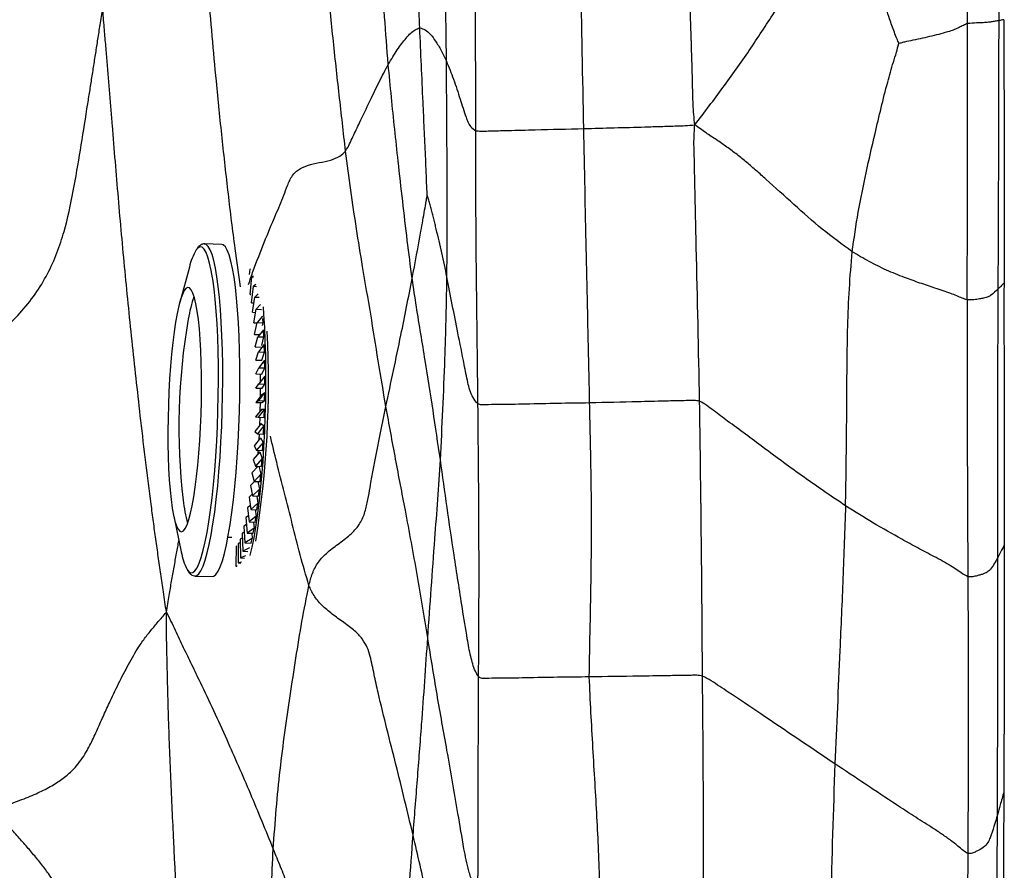
# Model space of a CAD drawing. Units: millimetres. Extents: x 0 to 420, y 0 to 297.
# Drawn here: x 185 to 201, y 112 to 126 of the extents above; entities that cross this region are included whole.
import ezdxf

# ---------------------------------------------------------------- set-up
doc = ezdxf.new("R2010")
doc.units = ezdxf.units.MM

msp = doc.modelspace()

# ---------------------------------------------------------------- linework, layer by layer
at = {"color": 7, "linetype": 'Continuous', "lineweight": 25}
for p, q in [((188.10035, 122.59138), (187.82031, 122.59931)), ((187.82239, 122.5992), (187.82031, 122.59931)), ((187.57104, 122.22004), (187.41366, 121.64082)), ((188.55731, 122.09907), (188.56517, 122.18964)), ((188.56738, 122.19097), (188.56517, 122.18964)), ((188.56517, 122.18964), (188.56806, 122.18955)), ((188.5637, 121.77129), (188.59402, 122.06053)), ((188.61361, 122.07508), (188.59402, 122.06053)), ((188.59402, 122.06053), (188.61927, 122.05981)), ((188.65726, 121.93881), (188.62014, 121.90656)), ((188.58634, 121.63654), (188.62014, 121.90656)), ((188.62014, 121.90656), (188.66706, 121.90523)), ((188.6979, 121.78298), (188.64324, 121.72947)), ((188.5637, 121.77129), (188.57634, 121.77093)), ((188.58634, 121.63654), (188.6178, 121.63565)), ((188.60634, 121.48174), (188.64324, 121.72947)), ((188.64324, 121.72947), (188.71078, 121.72756)), ((188.60634, 121.48174), (188.65402, 121.48039)), ((188.62349, 121.30863), (188.66307, 121.53128)), ((188.73503, 121.60849), (188.66307, 121.53128)), ((188.66307, 121.53128), (188.74977, 121.52883)), ((188.62349, 121.30863), (188.67786, 121.30709)), ((188.63757, 121.11919), (188.67939, 121.31422)), ((188.76824, 121.41639), (188.67939, 121.31422)), ((188.67939, 121.31422), (188.77844, 121.31142)), ((188.76894, 121.26713), (188.77844, 121.31142)), ((188.77844, 121.31142), (188.77377, 121.37862)), ((188.78538, 121.1937), (188.69201, 121.08076)), ((188.79106, 121.07796), (188.78538, 121.1937)), ((188.63757, 121.11919), (188.71891, 121.11688)), ((188.64844, 120.91555), (188.69201, 121.08076)), ((188.69201, 121.08076), (188.79106, 121.07796)), ((188.75422, 120.93826), (188.79106, 121.07796)), ((188.64844, 120.91555), (188.74364, 120.91285)), ((188.65597, 120.70002), (188.70081, 120.83355)), ((188.79606, 120.95286), (188.70081, 120.83355)), ((188.70081, 120.83355), (188.79986, 120.83074)), ((188.75502, 120.69722), (188.79986, 120.83074)), ((188.79986, 120.83074), (188.79606, 120.95286)), ((188.65597, 120.70002), (188.75502, 120.69722)), ((188.80284, 120.69966), (188.70567, 120.57537)), ((188.80472, 120.57257), (188.80284, 120.69966)), ((188.66008, 120.47505), (188.70567, 120.57537)), ((188.70567, 120.57537), (188.80472, 120.57257)), ((188.75913, 120.47225), (188.80472, 120.57257)), ((188.66008, 120.47505), (188.75913, 120.47225)), ((188.80567, 120.437), (188.70654, 120.30916)), ((188.73673, 120.34809), (188.73558, 120.47292)), ((188.80559, 120.30636), (188.80567, 120.437)), ((188.66071, 120.24319), (188.70654, 120.30916)), ((188.66071, 120.24319), (188.75976, 120.24038)), ((188.80449, 120.16784), (188.70342, 120.03794)), ((188.70654, 120.30916), (188.80559, 120.30636)), ((188.73586, 120.10729), (188.73683, 120.24103)), ((188.75894, 120.13696), (188.80449, 120.16784)), ((188.75976, 120.24038), (188.80559, 120.30636)), ((188.80247, 120.03514), (188.80449, 120.16784)), ((188.75894, 120.13696), (188.65787, 120.00705)), ((188.65787, 120.00705), (188.70342, 120.03794)), ((188.65787, 120.00705), (188.75692, 120.00425)), ((188.70342, 120.03794), (188.80247, 120.03514)), ((188.73121, 119.8702), (188.7343, 120.00489)), ((188.75692, 120.00425), (188.80247, 120.03514)), ((188.75457, 119.89979), (188.65157, 119.76933)), ((188.79933, 119.89524), (188.69633, 119.76477)), ((188.75457, 119.89979), (188.79933, 119.89524)), ((188.79538, 119.76197), (188.79933, 119.89524)), ((188.65157, 119.76933), (188.69633, 119.76477)), ((188.69633, 119.76477), (188.79538, 119.76197)), ((188.72287, 119.63268), (188.72793, 119.76388)), ((188.74678, 119.66222), (188.64191, 119.5327)), ((188.64191, 119.5327), (188.68536, 119.49276)), ((188.79024, 119.62228), (188.68536, 119.49276)), ((188.74678, 119.66222), (188.79024, 119.62228)), ((188.78441, 119.48996), (188.79024, 119.62228)), ((188.73567, 119.42692), (188.62897, 119.29985)), ((188.68536, 119.49276), (188.78441, 119.48996)), ((188.73567, 119.42692), (188.77732, 119.35205)), ((188.72134, 119.19658), (188.61292, 119.07343)), ((188.62897, 119.29985), (188.67063, 119.22498)), ((188.77732, 119.35205), (188.67063, 119.22498)), ((188.67063, 119.22498), (188.76968, 119.22218)), ((188.72134, 119.19658), (188.76073, 119.08762)), ((188.76968, 119.22218), (188.77732, 119.35205)), ((188.61292, 119.07343), (188.65231, 118.96447)), ((188.76073, 119.08762), (188.65231, 118.96447)), ((188.75136, 118.96166), (188.76073, 119.08762)), ((188.69415, 118.96328), (188.59393, 118.85599)), ((188.65231, 118.96447), (188.75136, 118.96166)), ((188.67641, 118.94429), (188.67824, 118.96373)), ((188.70678, 118.96292), (188.74065, 118.83198)), ((188.63648, 118.71401), (188.57222, 118.65)), ((188.59393, 118.85599), (188.63061, 118.71417)), ((188.74065, 118.83198), (188.63061, 118.71417)), ((188.63061, 118.71417), (188.72966, 118.71137)), ((188.6932, 118.7124), (188.71731, 118.58803)), ((188.72966, 118.71137), (188.74065, 118.83198)), ((188.57222, 118.65), (188.60577, 118.47694)), ((188.71731, 118.58803), (188.60577, 118.47694)), ((188.70482, 118.47414), (188.71731, 118.58803)), ((188.60024, 118.50546), (188.54803, 118.45779)), ((188.54803, 118.45779), (188.57807, 118.25545)), ((188.60577, 118.47694), (188.70482, 118.47414)), ((188.67367, 118.47502), (188.69097, 118.35853)), ((188.56848, 118.32008), (188.52164, 118.28155)), ((188.52164, 118.28155), (188.54783, 118.05221)), ((188.69097, 118.35853), (188.57807, 118.25545)), ((188.57807, 118.25545), (188.67712, 118.25264)), ((188.64967, 118.25342), (188.66193, 118.14609)), ((188.67712, 118.25264), (188.69097, 118.35853)), ((187.31484, 118.1481), (187.43922, 117.5609)), ((188.53617, 118.15435), (188.49335, 118.12326)), ((188.49335, 118.12326), (188.51539, 117.86952)), ((188.66193, 118.14609), (188.54783, 118.05221)), ((188.64688, 118.0494), (188.66193, 118.14609)), ((188.50323, 118.00951), (188.46347, 117.98472)), ((188.46347, 117.98472), (188.48112, 117.70947)), ((188.63052, 117.95311), (188.51539, 117.86952)), ((188.54783, 118.05221), (188.64688, 118.0494)), ((188.61444, 117.86672), (188.63052, 117.95311)), ((188.62209, 118.05011), (188.63052, 117.95311)), ((188.20736, 117.80311), (188.26681, 117.80143)), ((188.43592, 117.78732), (188.40034, 117.77294)), ((188.40034, 117.77294), (188.40865, 117.46421)), ((188.46975, 117.8868), (188.43235, 117.8675)), ((188.43235, 117.8675), (188.44541, 117.57385)), ((188.59709, 117.78178), (188.48112, 117.70947)), ((188.51539, 117.86952), (188.61444, 117.86672)), ((188.58017, 117.70667), (188.59709, 117.78178)), ((188.5916, 117.86737), (188.59709, 117.78178)), ((188.3351, 117.65576), (188.3337, 117.32752)), ((188.34075, 117.65673), (188.3351, 117.65576)), ((188.40072, 117.71161), (188.3678, 117.70209)), ((188.3678, 117.70209), (188.37127, 117.38179)), ((188.55352, 117.62964), (188.44541, 117.57385)), ((188.48112, 117.70947), (188.58017, 117.70667)), ((188.49052, 117.49731), (188.40865, 117.46421)), ((188.40865, 117.46421), (188.47064, 117.46246)), ((188.44541, 117.57385), (188.52832, 117.57151)), ((188.35529, 117.33122), (188.3337, 117.32752)), ((188.3337, 117.32752), (188.34979, 117.32706)), ((188.42411, 117.39707), (188.37127, 117.38179)), ((188.37127, 117.38179), (188.41089, 117.38067)), ((187.66664, 117.16815), (187.94668, 117.16022))]:
    msp.add_line(p, q, dxfattribs=at)
at = {"color": 8, "linetype": 'Continuous', "lineweight": 25, "flags": 128}
for points in [[(187.6664, 117.16815), (187.69167, 117.17373), (187.72653, 117.20195), (187.76155, 117.25375), (187.79641, 117.32866), (187.8308, 117.42602), (187.86442, 117.54498), (187.89698, 117.68449), (187.9282, 117.84333), (187.95779, 118.0201), (187.98549, 118.21325), (188.01107, 118.42108), (188.0343, 118.64176), (188.05497, 118.87336), (188.0729, 119.11383), (188.08794, 119.36107), (188.09995, 119.61291), (188.10883, 119.86712), (188.1145, 120.12149), (188.11691, 120.37376), (188.11604, 120.62172), (188.11189, 120.8632), (188.1045, 121.09607), (188.09394, 121.31829), (188.0803, 121.5279), (188.06371, 121.72306), (188.04429, 121.90206), (188.02224, 122.06332), (187.99773, 122.20543), (187.97099, 122.32713), (187.94225, 122.42736), (187.91176, 122.50524), (187.8798, 122.56008), (187.84664, 122.5914), (187.82239, 122.5992)], [(187.95099, 122.04299), (187.92957, 122.16557), (187.90331, 122.28509), (187.87508, 122.38352), (187.84514, 122.46), (187.81375, 122.51385), (187.78118, 122.54461), (187.74772, 122.552), (187.71367, 122.53595), (187.68484, 122.5045)], [(187.53395, 117.2749), (187.56215, 117.23891), (187.5952, 117.21982), (187.62899, 117.22415), (187.66323, 117.25187), (187.69762, 117.30274), (187.73185, 117.3763), (187.76563, 117.47192), (187.79865, 117.58874), (187.82594, 117.7041)]]:
    msp.add_lwpolyline(points, dxfattribs=at)
at = {"color": 7, "linetype": 'Continuous', "lineweight": 25, "flags": 128}
for points in [[(187.94668, 117.16022), (187.97171, 117.1658), (188.00657, 117.19403), (188.04159, 117.24582), (188.07644, 117.32073), (188.11084, 117.41809), (188.14446, 117.53705), (188.17702, 117.67657), (188.20824, 117.83541), (188.23782, 118.01218), (188.26553, 118.20532), (188.29111, 118.41315), (188.31434, 118.63384), (188.33501, 118.86543), (188.35294, 119.10591), (188.36798, 119.35315), (188.37999, 119.60499), (188.38887, 119.8592), (188.39454, 120.11356), (188.39695, 120.36583), (188.39607, 120.6138), (188.39193, 120.85528), (188.38454, 121.08815), (188.37398, 121.31037), (188.36034, 121.51998), (188.34375, 121.71514), (188.32433, 121.89414), (188.30228, 122.0554), (188.27777, 122.19751), (188.25103, 122.31921), (188.22229, 122.41944), (188.1918, 122.49731), (188.15984, 122.55215), (188.12667, 122.58347), (188.10035, 122.59138)], [(187.82594, 117.7041), (187.83063, 117.72575), (187.86128, 117.88174), (187.89034, 118.05534), (187.91755, 118.24502), (187.94267, 118.44912), (187.96548, 118.66584), (187.98578, 118.89329), (188.00339, 119.12945), (188.01816, 119.37225), (188.02995, 119.61957), (188.03867, 119.86922), (188.04424, 120.11902), (188.04661, 120.36676), (188.04575, 120.61028), (188.04167, 120.84743), (188.03442, 121.07612), (188.02405, 121.29435), (188.01066, 121.5002), (187.99436, 121.69186), (187.97529, 121.86765), (187.95363, 122.02601), (187.95099, 122.04299)], [(187.23694, 120.18315), (187.22826, 119.9676), (187.2227, 119.75116), (187.22035, 119.53635), (187.22121, 119.3257), (187.22528, 119.12167), (187.23253, 118.92666), (187.24285, 118.74295), (187.25613, 118.5727), (187.27221, 118.41791), (187.29091, 118.28038), (187.31201, 118.16173), (187.33525, 118.06335), (187.36037, 117.98639), (187.38707, 117.93176), (187.41504, 117.9001), (187.44394, 117.89178), (187.47345, 117.9069), (187.50322, 117.94527), (187.53289, 118.00645), (187.56212, 118.08973), (187.59057, 118.19412), (187.6179, 118.3184), (187.64379, 118.46111), (187.66794, 118.62059), (187.69006, 118.79496), (187.70991, 118.98217), (187.72723, 119.18004), (187.74183, 119.38624), (187.75355, 119.59835), (187.76223, 119.8139), (187.76779, 120.03034), (187.77015, 120.24515), (187.76928, 120.4558), (187.76521, 120.65983), (187.75796, 120.85484), (187.74764, 121.03855), (187.73436, 121.2088), (187.71828, 121.3636), (187.69958, 121.50113), (187.67848, 121.61978), (187.65524, 121.71816), (187.63012, 121.79511), (187.60342, 121.84974), (187.57546, 121.8814), (187.54655, 121.88972), (187.51704, 121.8746), (187.48727, 121.83623), (187.4576, 121.77505), (187.42837, 121.69177), (187.39992, 121.58738), (187.37259, 121.4631), (187.3467, 121.32039), (187.32255, 121.16091), (187.30043, 120.98654), (187.28059, 120.79933), (187.26326, 120.60146), (187.24866, 120.39526), (187.23694, 120.18315)], [(188.56421, 117.50602), (188.56467, 117.50774), (188.59732, 117.6414), (188.62871, 117.79458), (188.65854, 117.96595), (188.68657, 118.154), (188.71254, 118.35707), (188.73623, 118.57339), (188.75743, 118.80104), (188.77595, 119.03802), (188.79163, 119.28227), (188.80433, 119.53162), (188.81394, 119.78389), (188.82038, 120.03687), (188.82358, 120.28832), (188.82353, 120.53604), (188.82022, 120.77785), (188.81368, 121.01162), (188.80396, 121.23531), (188.79116, 121.44694), (188.7819, 121.56915)], [(188.7109, 119.39742), (188.71101, 119.39943), (188.71616, 119.49189)], [(188.69538, 119.16709), (188.69696, 119.18809), (188.69959, 119.22416)], [(200.895, 113.6375), (200.88457, 111.62974), (200.874, 109.62198)]]:
    msp.add_lwpolyline(points, dxfattribs=at)
at = {"color": 7, "linetype": 'Continuous', "lineweight": 25}
for centre, radius, start, end in [((188.53769, 121.99832), 0.99175, 149.310016, 167.081164), ((189.84123, 121.00757), 2.31551, 161.382231, 170.994725), ((197.49932, 119.6077), 10.1, 169.951272, 186.807364), ((189.63994, 118.618), 2.17932, 185.462786, 195.677528), ((188.37822, 117.71324), 0.95128, 189.215276, 207.438161)]:
    msp.add_arc(centre, radius, start, end, dxfattribs=at)
at = {"color": 8, "linetype": 'Continuous', "lineweight": 25}
msp.add_arc((172.39909, 120.3456), 16.46683, 350.890795, 2.871846, dxfattribs=at)
at = {"color": 7, "linetype": 'Continuous', "lineweight": 25}
for points, knots in [([(191.3406, 126.1338), (191.32758, 126.48641), (191.30153, 127.19163), (191.27174, 128.17839), (191.24534, 129.0905), (191.23207, 129.6501), (191.22543, 129.92989)], [0, 0, 0, 0, 0.28000843, 0.56000983, 0.78001264, 1, 1, 1, 1]), ([(190.8252, 125.53722), (190.80443, 125.79518), (190.7629, 126.31115), (190.71085, 127.09942), (190.665, 127.83588), (190.62239, 128.51953), (190.588, 129.1512), (190.56826, 129.57605), (190.55839, 129.78846)], [0, 0, 0, 0, 0.18664958, 0.37332187, 0.55999998, 0.70668705, 0.85335126, 1, 1, 1, 1]), ([(200.30242, 126.20525), (200.30177, 126.60347), (200.3007, 127.25939), (200.29772, 128.173), (200.29505, 128.94615), (200.29291, 129.4616), (200.29183, 129.71937)], [0, 0, 0, 0, 0.33995988, 0.55995317, 0.77994604, 1, 1, 1, 1]), ([(200.8164, 126.2534), (200.81584, 126.58065), (200.81471, 127.23517), (200.81361, 128.40412), (200.81135, 129.24579), (200.80998, 129.76014)], [0, 0, 0, 0, 0.27999384, 0.55999591, 1, 1, 1, 1]), ([(191.77658, 125.58945), (191.7685, 126.33303), (191.75405, 127.66096), (191.74273, 128.98917), (191.73775, 129.57365)], [0, 0, 0, 0, 0.55995287, 1, 1, 1, 1]), ([(190.12664, 124.11927), (190.09202, 124.4241), (190.02278, 125.03387), (189.92033, 125.96922), (189.83172, 126.85154), (189.75227, 127.68069), (189.68621, 128.45594), (189.64911, 128.98454), (189.63056, 129.2488)], [0, 0, 0, 0, 0.186661453, 0.373391107, 0.560072969, 0.70672436, 0.853386501, 1, 1, 1, 1]), ([(195.83929, 124.54605), (195.82858, 124.65855), (195.80794, 124.8754), (195.80521, 125.1981), (195.79515, 125.51224), (195.78619, 125.82645), (195.77584, 126.1406), (195.76491, 126.45472), (195.75366, 126.76883), (195.72145, 127.63632), (195.69098, 128.39903), (195.66469, 129.05706)], [0, 0, 0, 0, 0.07505739, 0.14468029, 0.21430209, 0.28392626, 0.3535474, 0.42316635, 0.49278449, 0.56239983, 1, 1, 1, 1]), ([(192.25729, 124.4523), (192.2568, 124.86958), (192.25584, 125.70415), (192.24374, 127.19442), (192.23011, 128.26745), (192.22178, 128.92319)], [0, 0, 0, 0, 0.27998191, 0.55998515, 1, 1, 1, 1]), ([(194.02287, 124.48668), (194.00712, 125.3217), (193.97899, 126.81281), (193.9386, 128.30363), (193.92082, 128.95959)], [0, 0, 0, 0, 0.56000013, 1, 1, 1, 1]), ([(195.83929, 124.54605), (195.91858, 124.64936), (196.0733, 124.85093), (196.29949, 125.15597), (196.52041, 125.45655), (196.73206, 125.76401), (196.93733, 126.07573), (197.14159, 126.38815), (197.37051, 126.74022), (197.6258, 127.13081), (197.91076, 127.55756), (198.20569, 127.97444), (198.41765, 128.2395), (198.52282, 128.37101)], [0, 0, 0, 0, 0.08385751, 0.16362702, 0.2434343, 0.32324046, 0.40306773, 0.48289947, 0.56273235, 0.67250595, 0.78227586, 0.89197657, 1, 1, 1, 1]), ([(199.1773, 125.87765), (199.16693, 125.90444), (199.14288, 125.96658), (199.10353, 126.0637), (199.06356, 126.17076), (199.00039, 126.35685), (198.89355, 126.7142), (198.75843, 127.22281), (198.62417, 127.80535), (198.5566, 128.18245), (198.52282, 128.37101)], [0, 0, 0, 0, 0.03337143, 0.07740981, 0.12175029, 0.16612211, 0.30571158, 0.55497129, 0.7774614, 1, 1, 1, 1]), ([(182.45278, 120.16906), (182.5886, 120.20853), (182.8463, 120.28341), (183.21819, 120.42047), (183.56885, 120.57187), (183.90345, 120.74918), (184.2169, 120.95), (184.52249, 121.18707), (184.80707, 121.46276), (185.0571, 121.7771), (185.2571, 122.10843), (185.41127, 122.45161), (185.55898, 122.9032), (185.67688, 123.46451), (185.78914, 124.13476), (185.87287, 124.6589), (185.93238, 125.03573), (185.96829, 125.26361), (186.00415, 125.49173), (186.03989, 125.71995), (186.07575, 125.95043), (186.11362, 126.19611), (186.13938, 126.36503), (186.15324, 126.45585)], [0, 0, 0, 0, 0.0461357, 0.08753555, 0.12858543, 0.16959592, 0.21063541, 0.25171227, 0.30102583, 0.35039027, 0.39979952, 0.44922551, 0.49867209, 0.59100811, 0.6833211, 0.77560054, 0.80667225, 0.83774384, 0.86881544, 0.89988705, 0.93095906, 0.96287898, 1, 1, 1, 1]), ([(187.19517, 116.57679), (187.17891, 116.68684), (187.14824, 116.89456), (187.10415, 117.19716), (187.06283, 117.48511), (187.02261, 117.77076), (186.98328, 118.05678), (186.89737, 118.6983), (186.78105, 119.6638), (186.64052, 120.94225), (186.51631, 122.15816), (186.40816, 123.35394), (186.33711, 124.23304), (186.29043, 124.80424), (186.26865, 125.0695), (186.24669, 125.33466), (186.22451, 125.59984), (186.20186, 125.86806), (186.17781, 126.15182), (186.16176, 126.35044), (186.15324, 126.45585)], [0, 0, 0, 0, 0.03353882, 0.06330537, 0.09225991, 0.12120958, 0.15015831, 0.1791062, 0.31556344, 0.43739546, 0.55920593, 0.68102568, 0.80286874, 0.83022149, 0.85757445, 0.88492758, 0.91228092, 0.93964314, 0.96796784, 1, 1, 1, 1]), ([(190.8252, 125.53722), (190.87466, 125.61944), (190.97357, 125.78389), (191.09512, 125.94391), (191.19361, 126.05073), (191.26675, 126.108), (191.31598, 126.1252), (191.3406, 126.1338)], [0, 0, 0, 0, 0.280041594, 0.560072308, 0.706737119, 0.853403095, 1, 1, 1, 1]), ([(191.46248, 123.39953), (191.45932, 123.46621), (191.45266, 123.60685), (191.4441, 123.82165), (191.43469, 124.04186), (191.42481, 124.26139), (191.4146, 124.48106), (191.40438, 124.70077), (191.37905, 125.24986), (191.35822, 125.72867), (191.3406, 126.1338)], [0, 0, 0, 0, 0.07348609, 0.15496674, 0.23518071, 0.31571788, 0.39640752, 0.47684274, 0.55735897, 1, 1, 1, 1]), ([(191.3406, 126.1338), (191.37103, 126.12572), (191.43195, 126.10956), (191.51605, 126.03132), (191.6033, 125.9125), (191.69044, 125.76935), (191.74786, 125.64943), (191.77658, 125.58945)], [0, 0, 0, 0, 0.1863435, 0.37296061, 0.5597524, 0.77980618, 1, 1, 1, 1]), ([(200.30242, 126.20525), (200.27965, 126.19598), (200.23569, 126.17808), (200.1645, 126.13894), (200.0885, 126.1052), (199.99127, 126.0711), (199.86859, 126.03665), (199.67167, 125.9873), (199.46768, 125.94269), (199.29551, 125.90884), (199.21892, 125.8883), (199.18808, 125.88041), (199.1773, 125.87765)], [0, 0, 0, 0, 0.084797055, 0.163771169, 0.242730863, 0.321601016, 0.445524486, 0.569525333, 0.817335048, 0.926635614, 0.974356697, 1, 1, 1, 1]), ([(200.29559, 121.68532), (200.29754, 122.19763), (200.30076, 123.04141), (200.29924, 124.21665), (200.29925, 125.21098), (200.30136, 125.87384), (200.30242, 126.20525)], [0, 0, 0, 0, 0.34003747, 0.56004232, 0.780033, 1, 1, 1, 1]), ([(200.8164, 126.2534), (200.79529, 126.24948), (200.75307, 126.24163), (200.70547, 126.23262), (200.66258, 126.22626), (200.62662, 126.2227), (200.56477, 126.21828), (200.45957, 126.21637), (200.35423, 126.20892), (200.30242, 126.20525)], [0, 0, 0, 0, 0.28101771, 0.56202613, 0.65036611, 0.73872931, 0.82697933, 0.91489247, 1, 1, 1, 1]), ([(200.80329, 121.86405), (200.80692, 122.68376), (200.81198, 123.82548), (200.81539, 125.28818), (200.81606, 125.93166), (200.8164, 126.2534)], [0, 0, 0, 0, 0.56001058, 0.78000937, 1, 1, 1, 1]), ([(200.89447, 126.2675), (200.87944, 126.26485), (200.8526, 126.26013), (200.82746, 126.25546), (200.8164, 126.2534)], [0, 0, 0, 0, 0.56001902, 1, 1, 1, 1]), ([(200.89447, 126.2675), (200.8968, 125.54983), (200.90146, 124.11448), (200.89913, 122.67912), (200.89797, 121.96144)], [0, 0, 0, 0, 0.50000014, 1, 1, 1, 1]), ([(198.41409, 122.47209), (198.44556, 122.68853), (198.5085, 123.12149), (198.64085, 123.76453), (198.80255, 124.47261), (198.93293, 125.02187), (199.03966, 125.4097), (199.08701, 125.57298), (199.13769, 125.72753), (199.16471, 125.82995), (199.1773, 125.87765)], [0, 0, 0, 0, 0.18780016, 0.37566796, 0.56358224, 0.81163912, 0.8603442, 0.90903367, 0.95763615, 1, 1, 1, 1]), ([(190.12664, 124.11927), (190.14995, 124.15836), (190.19671, 124.23677), (190.24551, 124.35296), (190.30037, 124.46855), (190.39303, 124.66395), (190.51898, 124.9249), (190.67509, 125.25211), (190.77517, 125.44219), (190.8252, 125.53722)], [0, 0, 0, 0, 0.07796399, 0.15640145, 0.23484075, 0.3132819, 0.55980921, 0.7799173, 1, 1, 1, 1]), ([(191.21598, 122.034), (191.18934, 122.24034), (191.13604, 122.65312), (191.06064, 123.29998), (190.99251, 123.90773), (190.93039, 124.47391), (190.8761, 125.00093), (190.84217, 125.35844), (190.8252, 125.53722)], [0, 0, 0, 0, 0.18654983, 0.37319363, 0.55987716, 0.70657951, 0.85327805, 1, 1, 1, 1]), ([(191.77658, 125.58945), (191.81592, 125.49261), (191.89462, 125.29886), (191.9967, 124.98234), (192.0711, 124.74487), (192.12608, 124.59562), (192.16828, 124.5155), (192.22779, 124.47325), (192.25729, 124.4523)], [0, 0, 0, 0, 0.280406, 0.56098191, 0.80799265, 0.87267721, 0.93689573, 1, 1, 1, 1]), ([(191.78448, 122.06057), (191.78598, 122.27948), (191.78899, 122.71753), (191.78864, 123.37652), (191.7863, 124.3338), (191.78059, 125.07145), (191.77658, 125.58945)], [0, 0, 0, 0, 0.186433912, 0.373066927, 0.559756407, 1, 1, 1, 1]), ([(194.02287, 124.48668), (194.35624, 124.49535), (194.73326, 124.50516), (195.15316, 124.51798), (195.28393, 124.5221), (195.41526, 124.52616), (195.54696, 124.53072), (195.68585, 124.53358), (195.78647, 124.54176), (195.83929, 124.54605)], [0, 0, 0, 0, 0.55586502, 0.62865542, 0.70144922, 0.77426298, 0.84707512, 0.91971615, 1, 1, 1, 1]), ([(195.91812, 120.02775), (195.90097, 120.86709), (195.88213, 121.78887), (195.85841, 122.79303), (195.85281, 123.04034), (195.84709, 123.28766), (195.84163, 123.53498), (195.83603, 123.78234), (195.83283, 124.02976), (195.82118, 124.28451), (195.83308, 124.45649), (195.83929, 124.54605)], [0, 0, 0, 0, 0.55724255, 0.61197632, 0.66671028, 0.72144377, 0.77617877, 0.8309183, 0.88566295, 0.94045302, 1, 1, 1, 1]), ([(198.41409, 122.47209), (198.24913, 122.59328), (197.91894, 122.83588), (197.45941, 123.2448), (197.10577, 123.56784), (196.84916, 123.7958), (196.69221, 123.93104), (196.5315, 124.06159), (196.36541, 124.18508), (196.19509, 124.30229), (196.01676, 124.41955), (195.90022, 124.50262), (195.83929, 124.54605)], [0, 0, 0, 0, 0.18532539, 0.37095952, 0.55671259, 0.61930904, 0.68187223, 0.74436687, 0.80682822, 0.86930152, 0.93167052, 1, 1, 1, 1]), ([(192.25729, 124.4523), (192.28277, 124.4487), (192.33438, 124.44139), (192.43323, 124.44766), (192.58347, 124.45026), (192.84946, 124.45783), (193.34566, 124.46973), (193.75833, 124.48006), (194.02287, 124.48668)], [0, 0, 0, 0, 0.05681692, 0.11505815, 0.17368229, 0.31209996, 0.55903613, 1, 1, 1, 1]), ([(192.29285, 119.98271), (192.28817, 120.39988), (192.2788, 121.23423), (192.25851, 122.72409), (192.25775, 123.79679), (192.25729, 124.4523)], [0, 0, 0, 0, 0.2800087, 0.560021, 1, 1, 1, 1]), ([(194.11938, 119.99896), (194.11047, 120.41782), (194.09264, 121.25553), (194.05905, 122.75139), (194.03659, 123.82846), (194.02287, 124.48668)], [0, 0, 0, 0, 0.27999895, 0.55999792, 1, 1, 1, 1]), ([(190.78692, 119.94141), (190.74435, 120.18801), (190.65921, 120.68119), (190.5413, 121.44662), (190.41185, 122.17266), (190.30495, 122.84781), (190.21077, 123.47616), (190.15468, 123.9049), (190.12664, 124.11927)], [0, 0, 0, 0, 0.18678607, 0.37355586, 0.55983365, 0.70652983, 0.85326306, 1, 1, 1, 1]), ([(191.21598, 122.034), (191.26513, 122.29205), (191.33591, 122.66371), (191.40877, 123.09055), (191.4406, 123.26786), (191.45448, 123.35213), (191.46013, 123.38557), (191.46248, 123.39953)], [0, 0, 0, 0, 0.56692474, 0.81649855, 0.92631056, 0.96925662, 1, 1, 1, 1]), ([(191.78448, 122.06057), (191.75735, 122.19211), (191.70308, 122.45531), (191.63404, 122.74193), (191.59026, 122.92575), (191.56964, 123.01071), (191.54842, 123.09492), (191.5268, 123.17784), (191.50486, 123.25819), (191.48334, 123.32994), (191.46901, 123.37775), (191.46248, 123.39953)], [0, 0, 0, 0, 0.28264993, 0.56554209, 0.62907451, 0.69261403, 0.75616437, 0.8197164, 0.88324271, 0.94682556, 1, 1, 1, 1]), ([(187.82479, 122.59728), (187.82081, 122.5981), (187.80077, 122.60221), (187.76393, 122.58881), (187.72643, 122.56398), (187.70706, 122.53939), (187.69728, 122.52698)], [0, 0, 0, 0, 0.07535759, 0.37934486, 0.68683345, 1, 1, 1, 1]), ([(198.3062, 118.31535), (198.31266, 118.70357), (198.32559, 119.47997), (198.32698, 120.45986), (198.33999, 121.25465), (198.36399, 121.86426), (198.39739, 122.2695), (198.41409, 122.47209)], [0, 0, 0, 0, 0.280054499, 0.560074188, 0.706751107, 0.853391619, 1, 1, 1, 1]), ([(200.29559, 121.68532), (200.26902, 121.69396), (200.21564, 121.71133), (200.12609, 121.75177), (199.98283, 121.80501), (199.78161, 121.87339), (199.52181, 121.95974), (199.25374, 122.05483), (198.97485, 122.16902), (198.68836, 122.30952), (198.50551, 122.4179), (198.41409, 122.47209)], [0, 0, 0, 0, 0.05793409, 0.11639257, 0.17486049, 0.31269094, 0.43575425, 0.5591072, 0.70599038, 0.85299386, 1, 1, 1, 1]), ([(190.78692, 119.94141), (190.82799, 120.13753), (190.91015, 120.52981), (191.05616, 121.21602), (191.15536, 121.72372), (191.21598, 122.034)], [0, 0, 0, 0, 0.27993528, 0.55994419, 1, 1, 1, 1]), ([(191.67688, 119.06624), (191.63752, 119.33611), (191.55885, 119.87555), (191.4504, 120.5629), (191.35793, 121.12617), (191.28536, 121.57018), (191.2391, 121.87941), (191.21598, 122.034)], [0, 0, 0, 0, 0.28036458, 0.56041043, 0.70699442, 0.85352013, 1, 1, 1, 1]), ([(191.67688, 119.06624), (191.69162, 119.34114), (191.72108, 119.891), (191.74809, 120.59468), (191.76704, 121.16916), (191.77656, 121.61343), (191.78184, 121.91151), (191.78448, 122.06057)], [0, 0, 0, 0, 0.2799781, 0.56001543, 0.70665682, 0.85330443, 1, 1, 1, 1]), ([(192.29285, 119.98271), (192.26324, 120.01621), (192.20302, 120.08435), (192.15805, 120.21074), (192.11212, 120.38919), (192.0534, 120.70376), (191.9345, 121.28483), (191.84308, 121.75755), (191.78448, 122.06057)], [0, 0, 0, 0, 0.05640553, 0.11471541, 0.1733605, 0.31182925, 0.55886201, 1, 1, 1, 1]), ([(200.89797, 121.96144), (200.87949, 121.94256), (200.84648, 121.90883), (200.81649, 121.87773), (200.80329, 121.86405)], [0, 0, 0, 0, 0.56000802, 1, 1, 1, 1]), ([(200.89797, 121.96144), (200.89796, 121.9567), (200.89642, 121.2428), (200.90137, 119.81497), (200.90241, 118.3919), (200.90294, 117.67799)], [0, 0, 0, 0, 0.00331933, 0.49999943, 1, 1, 1, 1]), ([(200.80329, 121.86405), (200.76546, 121.82685), (200.7193, 121.78146), (200.6441, 121.73299), (200.58516, 121.71385), (200.49959, 121.6999), (200.4101, 121.68527), (200.33369, 121.6853), (200.29559, 121.68532)], [0, 0, 0, 0, 0.5606076, 0.68396588, 0.80721404, 0.87164639, 0.93598879, 1, 1, 1, 1]), ([(200.79794, 117.47094), (200.79743, 117.88113), (200.7964, 118.70152), (200.79624, 120.16584), (200.80062, 121.21991), (200.80329, 121.86405)], [0, 0, 0, 0, 0.28000515, 0.56000874, 1, 1, 1, 1]), ([(200.29559, 121.68532), (200.29584, 121.26269), (200.29635, 120.41742), (200.29648, 118.90794), (200.30296, 117.8211), (200.30692, 117.15689)], [0, 0, 0, 0, 0.2799817, 0.55997147, 1, 1, 1, 1]), ([(195.91812, 120.02775), (195.88808, 120.03339), (195.82669, 120.0449), (195.71815, 120.0362), (195.55746, 120.03508), (195.2836, 120.02624), (194.79299, 120.01445), (194.38251, 120.00501), (194.11938, 119.99896)], [0, 0, 0, 0, 0.047139871, 0.0963329, 0.173722371, 0.312042721, 0.559003141, 1, 1, 1, 1]), ([(198.3062, 118.31535), (198.07857, 118.46977), (197.62318, 118.77872), (196.98618, 119.25031), (196.53292, 119.58729), (196.26191, 119.788), (196.14683, 119.87167), (196.03718, 119.96024), (195.95739, 120.00548), (195.91812, 120.02775)], [0, 0, 0, 0, 0.28043036, 0.56103973, 0.80793777, 0.85641306, 0.90481513, 0.95315883, 1, 1, 1, 1]), ([(195.96614, 115.53208), (195.96019, 116.37127), (195.94957, 117.86988), (195.92773, 119.36837), (195.91812, 120.02775)], [0, 0, 0, 0, 0.55997286, 1, 1, 1, 1]), ([(189.52718, 117.01305), (189.54428, 117.07976), (189.57796, 117.21115), (189.6694, 117.39618), (189.83008, 117.56383), (190.02863, 117.70712), (190.22419, 117.85242), (190.37402, 118.02896), (190.4506, 118.22105), (190.49449, 118.41805), (190.55493, 118.78203), (190.65295, 119.2926), (190.74227, 119.72516), (190.78692, 119.94141)], [0, 0, 0, 0, 0.06349832, 0.12506033, 0.18569257, 0.24801325, 0.3101118, 0.36921674, 0.42948232, 0.49150714, 0.5539959, 0.7770383, 1, 1, 1, 1]), ([(191.47107, 116.15815), (191.41454, 116.50261), (191.3015, 117.19144), (191.12029, 118.16863), (190.94473, 119.07486), (190.83952, 119.65258), (190.78692, 119.94141)], [0, 0, 0, 0, 0.28007945, 0.56010553, 0.78007099, 1, 1, 1, 1]), ([(194.11938, 119.99896), (193.77062, 119.99335), (193.26835, 119.98526), (192.69924, 119.97076), (192.45579, 119.97176), (192.34837, 119.96325), (192.3111, 119.97631), (192.29285, 119.98271)], [0, 0, 0, 0, 0.56155635, 0.80873243, 0.91718383, 0.95945541, 1, 1, 1, 1]), ([(192.30274, 115.51897), (192.30549, 115.93555), (192.311, 116.7687), (192.30895, 118.25666), (192.29896, 119.32797), (192.29285, 119.98271)], [0, 0, 0, 0, 0.27998107, 0.55994782, 1, 1, 1, 1]), ([(194.1137, 115.51754), (194.11855, 115.79634), (194.12827, 116.35398), (194.14602, 117.19041), (194.15331, 118.07692), (194.14236, 119.01317), (194.12704, 119.67037), (194.11938, 119.99896)], [0, 0, 0, 0, 0.18664088, 0.37331576, 0.5599887, 0.77999284, 1, 1, 1, 1]), ([(191.47107, 116.15815), (191.5089, 116.69657), (191.56161, 117.44648), (191.63639, 118.41785), (191.66339, 118.8501), (191.67688, 119.06624)], [0, 0, 0, 0, 0.56000034, 0.77997864, 1, 1, 1, 1]), ([(192.30274, 115.51897), (192.28387, 115.54935), (192.24395, 115.61365), (192.2058, 115.73179), (192.15746, 115.90688), (192.10471, 116.21526), (192.01685, 116.77101), (191.86343, 117.74201), (191.74974, 118.54904), (191.67688, 119.06624)], [0, 0, 0, 0, 0.0289818, 0.06133667, 0.09420144, 0.17186192, 0.31061225, 0.55818765, 1, 1, 1, 1]), ([(198.3062, 118.31535), (198.29261, 117.92145), (198.26543, 117.13359), (198.2026, 115.72708), (198.15815, 114.7143), (198.13098, 114.09533)], [0, 0, 0, 0, 0.27994276, 0.55993025, 1, 1, 1, 1]), ([(200.30692, 117.15689), (200.27834, 117.17201), (200.22044, 117.20263), (200.12756, 117.2716), (199.97718, 117.36361), (199.76374, 117.48264), (199.48979, 117.62622), (199.15742, 117.80567), (198.76074, 118.03219), (198.45774, 118.22094), (198.3062, 118.31535)], [0, 0, 0, 0, 0.057025625, 0.115545846, 0.174078379, 0.311913159, 0.435281428, 0.558792413, 0.779335336, 1, 1, 1, 1]), ([(200.90294, 117.67799), (200.88274, 117.63773), (200.84666, 117.56585), (200.81283, 117.49994), (200.79794, 117.47094)], [0, 0, 0, 0, 0.560011395, 1, 1, 1, 1]), ([(200.90294, 117.67799), (200.90233, 117.00457), (200.90112, 115.65774), (200.89704, 114.31092), (200.895, 113.6375)], [0, 0, 0, 0, 0.49999999, 1, 1, 1, 1]), ([(200.79794, 117.47094), (200.778, 117.43671), (200.73811, 117.36825), (200.69302, 117.29615), (200.64164, 117.24098), (200.58515, 117.21072), (200.51662, 117.18728), (200.45867, 117.1733), (200.38955, 117.15313), (200.33423, 117.15565), (200.30692, 117.15689)], [0, 0, 0, 0, 0.28050553, 0.56100384, 0.68443893, 0.807805, 0.85622231, 0.90453616, 0.95285258, 1, 1, 1, 1]), ([(200.79068, 113.26187), (200.79325, 114.04757), (200.79783, 115.45059), (200.79791, 116.85362), (200.79794, 117.47094)], [0, 0, 0, 0, 0.56000479, 1, 1, 1, 1]), ([(187.54316, 117.25715), (187.55216, 117.24236), (187.57009, 117.21292), (187.60635, 117.18476), (187.64195, 117.16738), (187.66181, 117.16974), (187.66592, 117.17023)], [0, 0, 0, 0, 0.32220224, 0.64146384, 0.92580729, 1, 1, 1, 1]), ([(200.30692, 117.15689), (200.31034, 116.31175), (200.31647, 114.80242), (200.30876, 113.29312), (200.30537, 112.62895)], [0, 0, 0, 0, 0.55994133, 1, 1, 1, 1]), ([(188.94289, 112.69918), (188.95888, 112.91931), (188.99086, 113.35942), (189.05481, 113.99798), (189.13153, 114.61263), (189.2213, 115.21899), (189.31448, 115.82444), (189.40959, 116.42642), (189.48805, 116.8178), (189.52718, 117.01305)], [0, 0, 0, 0, 0.14009054, 0.28007198, 0.42016764, 0.5602312, 0.70700679, 0.85383301, 1, 1, 1, 1]), ([(191.2314, 112.92775), (191.13971, 113.31141), (190.95632, 114.07871), (190.72558, 114.95944), (190.59214, 115.55924), (190.54517, 115.80745), (190.4861, 115.9978), (190.40685, 116.13677), (190.27794, 116.27416), (190.09728, 116.40747), (189.90493, 116.54209), (189.72955, 116.69098), (189.59929, 116.85152), (189.55149, 116.9586), (189.52718, 117.01305)], [0, 0, 0, 0, 0.28436003, 0.56870208, 0.63922724, 0.71009717, 0.74636977, 0.78094435, 0.81433536, 0.85086075, 0.88847591, 0.92537256, 0.96205671, 1, 1, 1, 1]), ([(184.35621, 113.33478), (184.46901, 113.37694), (184.68134, 113.4563), (184.97026, 113.56385), (185.21736, 113.67717), (185.42652, 113.79843), (185.59526, 113.92693), (185.72675, 114.05973), (185.85323, 114.22817), (185.96188, 114.43017), (186.0684, 114.66392), (186.17173, 114.89421), (186.29211, 115.15868), (186.43307, 115.45275), (186.59682, 115.76468), (186.72796, 115.98885), (186.82439, 116.12691), (186.88326, 116.20448), (186.94262, 116.27826), (187.00227, 116.35065), (187.06271, 116.42225), (187.12703, 116.49631), (187.17141, 116.54873), (187.19517, 116.57679)], [0, 0, 0, 0, 0.04022789, 0.075720113, 0.1105327, 0.145271884, 0.180210305, 0.215381268, 0.250774391, 0.312870276, 0.374878902, 0.436760283, 0.498598731, 0.590939878, 0.683309859, 0.775644431, 0.806740335, 0.83784886, 0.868968994, 0.90009451, 0.931236277, 0.963192839, 1, 1, 1, 1]), ([(187.19517, 116.57679), (187.22036, 116.52692), (187.26775, 116.43311), (187.33672, 116.28246), (187.40358, 116.14193), (187.47119, 116.00112), (187.53949, 115.86012), (187.60812, 115.71831), (187.67706, 115.575), (187.86825, 115.17517), (188.16706, 114.53565), (188.5665, 113.62219), (188.81742, 113.00687), (188.94289, 112.69918)], [0, 0, 0, 0, 0.04458291, 0.08387661, 0.12285175, 0.16182351, 0.20079588, 0.23976846, 0.27873961, 0.31770922, 0.56264761, 0.78130385, 1, 1, 1, 1]), ([(187.5388, 108.19038), (187.50456, 108.96393), (187.43609, 110.51095), (187.33641, 112.39884), (187.26699, 113.85806), (187.23672, 114.63575), (187.22204, 115.16221), (187.21513, 115.43381), (187.20875, 115.7055), (187.20276, 115.97922), (187.1962, 116.26876), (187.19553, 116.46944), (187.19517, 116.57679)], [0, 0, 0, 0, 0.2782902, 0.55655195, 0.67898792, 0.8013674, 0.83341479, 0.86545946, 0.89750264, 0.92954953, 0.96231494, 1, 1, 1, 1]), ([(191.2314, 112.92775), (191.25498, 113.23169), (191.30212, 113.83956), (191.38581, 114.91211), (191.43873, 115.6855), (191.47107, 116.15815)], [0, 0, 0, 0, 0.279992721, 0.559973074, 1, 1, 1, 1]), ([(192.29133, 112.00531), (192.26109, 112.05573), (192.19778, 112.16128), (192.14147, 112.34204), (192.09726, 112.52412), (192.03944, 112.83961), (191.94053, 113.43756), (191.79272, 114.2795), (191.6206, 115.2308), (191.52091, 115.84904), (191.47107, 116.15815)], [0, 0, 0, 0, 0.04001269, 0.08377095, 0.12777747, 0.17189845, 0.31059298, 0.55809002, 0.77905137, 1, 1, 1, 1]), ([(192.29133, 112.00531), (192.29367, 112.40347), (192.29753, 113.0593), (192.2959, 113.97286), (192.30019, 114.74592), (192.30189, 115.2613), (192.30274, 115.51897)], [0, 0, 0, 0, 0.339958636, 0.559965593, 0.779999391, 1, 1, 1, 1]), ([(194.1137, 115.51754), (193.76785, 115.5136), (193.26973, 115.50793), (192.70168, 115.49251), (192.46089, 115.49638), (192.35484, 115.48441), (192.32034, 115.5073), (192.30274, 115.51897)], [0, 0, 0, 0, 0.55958192, 0.80595404, 0.91390153, 0.95609094, 1, 1, 1, 1]), ([(195.96614, 115.53208), (195.93482, 115.53723), (195.87119, 115.54769), (195.75925, 115.541), (195.59518, 115.54099), (195.31268, 115.53523), (194.80706, 115.52834), (194.38455, 115.52176), (194.1137, 115.51754)], [0, 0, 0, 0, 0.04761722, 0.09675839, 0.17409459, 0.3123619, 0.55919571, 1, 1, 1, 1]), ([(194.30171, 111.56624), (194.29168, 111.93548), (194.2716, 112.67396), (194.21772, 113.60432), (194.17352, 114.35897), (194.1401, 114.93808), (194.1225, 115.3244), (194.1137, 115.51754)], [0, 0, 0, 0, 0.2800331, 0.56005814, 0.70672752, 0.85338528, 1, 1, 1, 1]), ([(198.13098, 114.09533), (197.72749, 114.36693), (197.14643, 114.75804), (196.52064, 115.18354), (196.24722, 115.36084), (196.11007, 115.45612), (196.01375, 115.50696), (195.96614, 115.53208)], [0, 0, 0, 0, 0.56096856, 0.80782431, 0.87245304, 0.9369528, 1, 1, 1, 1]), ([(195.98032, 111.2353), (195.98182, 112.03735), (195.9845, 113.46964), (195.97175, 114.90187), (195.96614, 115.53208)], [0, 0, 0, 0, 0.55997865, 1, 1, 1, 1]), ([(198.13098, 114.09533), (198.10504, 113.32987), (198.05872, 111.96299), (198.04733, 110.59538), (198.04232, 109.99364)], [0, 0, 0, 0, 0.56000458, 1, 1, 1, 1]), ([(200.30537, 112.62895), (200.27933, 112.64426), (200.22587, 112.67568), (200.1297, 112.7676), (200.00556, 112.86009), (199.85539, 112.96482), (199.66199, 113.09004), (199.41896, 113.24352), (198.89406, 113.58673), (198.46566, 113.87227), (198.13098, 114.09533)], [0, 0, 0, 0, 0.04672987, 0.0959132, 0.17316717, 0.24222792, 0.3113433, 0.43482357, 0.55847945, 1, 1, 1, 1]), ([(200.895, 113.6375), (200.87517, 113.56543), (200.83977, 113.43673), (200.80568, 113.3153), (200.79068, 113.26187)], [0, 0, 0, 0, 0.56002141, 1, 1, 1, 1]), ([(186.26991, 107.10975), (186.24467, 107.36593), (186.19421, 107.87817), (186.1122, 108.63933), (186.0238, 109.3924), (185.93122, 110.13487), (185.84025, 110.75392), (185.73456, 111.23824), (185.6259, 111.61183), (185.47689, 111.97243), (185.30611, 112.25022), (185.14356, 112.46621), (185.008, 112.63045), (184.86385, 112.79652), (184.71161, 112.96616), (184.54556, 113.14978), (184.42222, 113.27028), (184.35621, 113.33478)], [0, 0, 0, 0, 0.11143032, 0.22281289, 0.33420062, 0.44559299, 0.5569454, 0.61821934, 0.67946193, 0.74054533, 0.80159207, 0.83360402, 0.86560487, 0.89758331, 0.92956808, 0.96230461, 1, 1, 1, 1]), ([(200.79068, 113.26187), (200.75301, 113.1345), (200.70705, 112.97911), (200.63922, 112.80806), (200.57232, 112.73064), (200.4732, 112.67741), (200.3788, 112.62913), (200.32943, 112.62901), (200.30537, 112.62895)], [0, 0, 0, 0, 0.561692167, 0.685282593, 0.808783468, 0.917101093, 0.959600356, 1, 1, 1, 1]), ([(200.77528, 109.10466), (200.77588, 109.49252), (200.77707, 110.26826), (200.78511, 111.6543), (200.78857, 112.65211), (200.79068, 113.26187)], [0, 0, 0, 0, 0.27998637, 0.55999837, 1, 1, 1, 1]), ([(190.97554, 109.07376), (190.98795, 109.31919), (191.01275, 109.80987), (191.05833, 110.53644), (191.11237, 111.29729), (191.16951, 112.09575), (191.21077, 112.65046), (191.2314, 112.92775)], [0, 0, 0, 0, 0.18684893, 0.37356888, 0.56019197, 0.78014747, 1, 1, 1, 1]), ([(192.26208, 108.4911), (192.22235, 108.55994), (192.13955, 108.70339), (192.07037, 108.93482), (192.01811, 109.16942), (191.97434, 109.40536), (191.92935, 109.64081), (191.82609, 110.16714), (191.67342, 110.93974), (191.45827, 111.95003), (191.30703, 112.60185), (191.2314, 112.92775)], [0, 0, 0, 0, 0.048195321, 0.100420819, 0.152890113, 0.205450074, 0.257993699, 0.310512539, 0.558038049, 0.779027705, 1, 1, 1, 1]), ([(188.87564, 106.80614), (188.8732, 107.17348), (188.86831, 107.90803), (188.86683, 109.01138), (188.86989, 109.96446), (188.87837, 110.76637), (188.89262, 111.41609), (188.91267, 112.0616), (188.93282, 112.48676), (188.94289, 112.69918)], [0, 0, 0, 0, 0.186736944, 0.373405246, 0.560166416, 0.670280677, 0.780367124, 0.890271531, 1, 1, 1, 1]), ([(188.94289, 112.69918), (188.98118, 112.60511), (189.0578, 112.41686), (189.17402, 112.13183), (189.28682, 111.84356), (189.36621, 111.61037), (189.46259, 111.43877), (189.57414, 111.3218), (189.74232, 111.21314), (189.93668, 111.11123), (190.13532, 111.00759), (190.29616, 110.88714), (190.41502, 110.73975), (190.48365, 110.5693), (190.53797, 110.37828), (190.59546, 110.18523), (190.65884, 109.99369), (190.78902, 109.61973), (190.89281, 109.31591), (190.97554, 109.07376)], [0, 0, 0, 0, 0.079671427, 0.159435515, 0.23970477, 0.320268987, 0.355255773, 0.388336858, 0.420768331, 0.453915028, 0.487012931, 0.519137778, 0.552127944, 0.601217884, 0.652006196, 0.702698062, 0.753018078, 0.803150162, 1, 1, 1, 1]), ([(200.30537, 112.62895), (200.30284, 112.11608), (200.29867, 111.27133), (200.29307, 110.09467), (200.28336, 109.09895), (200.28182, 108.43506), (200.28106, 108.1031)], [0, 0, 0, 0, 0.33995793, 0.55994483, 0.77996046, 1, 1, 1, 1])]:
    msp.add_open_spline(points, degree=3, knots=knots, dxfattribs=at)
at = {"color": 8, "linetype": 'Continuous', "lineweight": 25}
for points, knots in [([(188.40818, 121.89957), (188.3783, 122.1076), (188.30721, 122.60236), (188.20759, 123.41703), (188.10628, 124.33154), (188.01764, 125.19193), (187.9435, 125.99928), (187.88283, 126.74843), (187.83669, 127.52157), (187.80938, 128.04714), (187.79574, 128.30984)], [0, 0, 0, 0, 0.10563377, 0.25123659, 0.39685032, 0.5424744, 0.65690317, 0.77134185, 0.88570987, 1, 1, 1, 1]), ([(188.53894, 121.93824), (188.56457, 122.0118), (188.64818, 122.2518), (188.79535, 122.62804), (188.943, 122.98076), (189.05109, 123.23351), (189.11679, 123.39548), (189.176, 123.55648), (189.23495, 123.69864), (189.34086, 123.81661), (189.50299, 123.88985), (189.69398, 123.92959), (189.88438, 123.96644), (190.04588, 124.03307), (190.09937, 124.09017), (190.12664, 124.11927)], [0, 0, 0, 0, 0.08350578, 0.27244367, 0.46132459, 0.53216021, 0.60342475, 0.67554699, 0.74625332, 0.78962657, 0.83069352, 0.8739841, 0.91696203, 0.95765991, 1, 1, 1, 1]), ([(189.52718, 117.01305), (189.47807, 117.17997), (189.37977, 117.51405), (189.25683, 118.01808), (189.12597, 118.5235), (189.00636, 119.00106), (188.93072, 119.31254), (188.89634, 119.45414)], [0, 0, 0, 0, 0.20665117, 0.41362583, 0.62057446, 0.82750939, 1, 1, 1, 1]), ([(187.19517, 116.57679), (187.21012, 116.66876), (187.23797, 116.83998), (187.28078, 117.08228), (187.32125, 117.31184), (187.36062, 117.5338), (187.38726, 117.67749), (187.39999, 117.7461)], [0, 0, 0, 0, 0.22989424, 0.42800576, 0.62428293, 0.82057963, 1, 1, 1, 1])]:
    msp.add_open_spline(points, degree=3, knots=knots, dxfattribs=at)

doc.saveas('drawing.dxf')
